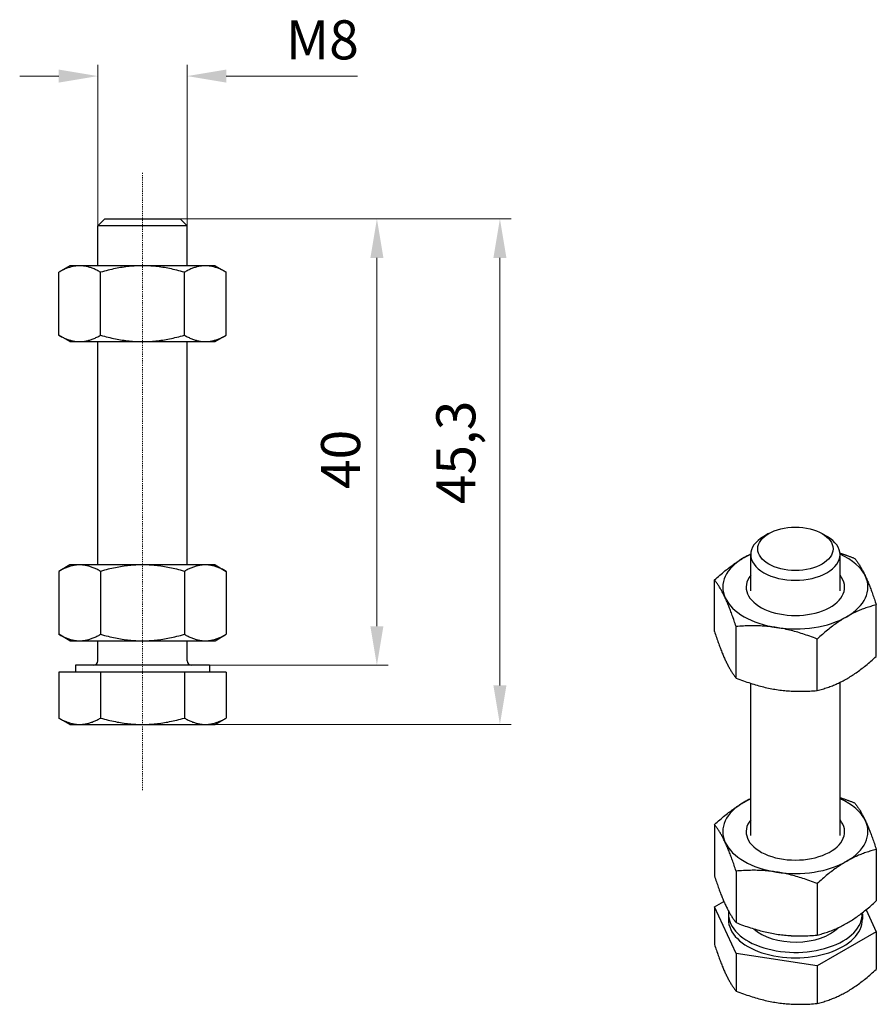
# Model space of a CAD drawing. Extents: x 78.1 to 154.9, y 153.1 to 241.3.
import ezdxf

# ---------------------------------------------------------------- set-up
doc = ezdxf.new("R2010")
doc.units = 0
doc.linetypes.add('CHAIN', pattern=[0.3543, 0.2362, -0.0295, 0.0591, -0.0295])
for name, color, linetype, lineweight in [('Kóty', 179, 'Continuous', 9), ('Osa', 231, 'CHAIN', 18), ('Tangenciální hrany', 179, 'Continuous', 50), ('Viditelné hrany', 7, 'Continuous', 25)]:
    doc.layers.add(name, color=color, linetype=linetype, lineweight=lineweight)
doc.styles.get("Standard").update_dxf_attribs({"font": 'isocp___.ttf'})
doc.styles.add('Text Style57', font='isocpeur.ttf')
doc.dimstyles.new('AM_CSN', dxfattribs={"dimtxt": 3.5, "dimasz": 3.5, "dimexe": 1, "dimexo": 0, "dimgap": 1.5, "dimtad": 1, "dimdec": 1, "dimrnd": 1e-08, "dimtxsty": 'Standard', "dimcen": 0.09, "dimclrd": 1, "dimclre": 1, "dimclrt": 18, "dimadec": 0, "dimazin": 2, "dimtfac": 0.71, "dimtdec": 1, "dimtofl": 0, "dimtmove": 0, "dimatfit": 3, "dimfxl": 1, "dimtolj": 1, "dimtzin": 0, "dimlwd": 0, "dimlwe": 0, "dimarcsym": 0})

# ---------------------------------------------------------------- blocks, each defined once
blk = doc.blocks.new('*D51')
at = {"layer": 'Defpoints', "color": 0, "linetype": 'Continuous'}
for p in [(92.52, 223.486), (95.145, 183.486), (110.145, 183.486)]:
    blk.add_point(p, dxfattribs=at)
at = {"layer": 'Kóty', "color": 1, "linetype": 'Continuous', "lineweight": 0}
for p, q in [((92.52, 223.486), (111.145, 223.486)), ((110.145, 219.986), (110.145, 186.986)), ((95.145, 183.486), (111.145, 183.486))]:
    blk.add_line(p, q, dxfattribs=at)
at = {"layer": 'Kóty', "color": 1, "linetype": 'Continuous'}
for points in [[(109.561, 219.986), (110.728, 219.986), (110.145, 223.486)], [(109.561, 186.986), (110.728, 186.986), (110.145, 183.486)]]:
    blk.add_solid(points, dxfattribs=at)
at = {"layer": 'Kóty', "color": 18, "linetype": 'Continuous', "lineweight": 5, "insert": (105.145, 199.288), "char_height": 3.5, "attachment_point": 1, "rotation": 90, "style": 'Text Style57'}
blk.add_mtext('\\A1;40', dxfattribs=at)
blk = doc.blocks.new('*D52')
at = {"layer": 'Defpoints', "color": 0, "linetype": 'Continuous'}
for p in [(89.145, 223.486), (121.164, 223.486), (91.96, 178.186)]:
    blk.add_point(p, dxfattribs=at)
at = {"layer": 'Kóty', "color": 1, "linetype": 'Continuous', "lineweight": 0}
for p, q in [((89.145, 223.486), (122.164, 223.486)), ((121.164, 181.686), (121.164, 219.986)), ((91.96, 178.186), (122.164, 178.186))]:
    blk.add_line(p, q, dxfattribs=at)
at = {"layer": 'Kóty', "color": 1, "linetype": 'Continuous'}
for points in [[(120.581, 219.986), (121.747, 219.986), (121.164, 223.486)], [(120.581, 181.686), (121.747, 181.686), (121.164, 178.186)]]:
    blk.add_solid(points, dxfattribs=at)
at = {"layer": 'Kóty', "color": 18, "linetype": 'Continuous', "lineweight": 5, "insert": (115.464, 197.922), "char_height": 3.5, "attachment_point": 1, "rotation": 90, "style": 'Text Style57'}
blk.add_mtext('\\A1;45,3', dxfattribs=at)
blk = doc.blocks.new('*D53')
at = {"layer": 'Defpoints', "color": 0, "linetype": 'Continuous'}
for p in [(93.145, 236.279), (85.145, 222.861), (93.145, 222.861)]:
    blk.add_point(p, dxfattribs=at)
at = {"layer": 'Kóty', "color": 1, "linetype": 'Continuous', "lineweight": 0}
for p, q in [((85.145, 222.861), (85.145, 237.279)), ((93.145, 222.861), (93.145, 237.279)), ((81.645, 236.279), (78.145, 236.279)), ((96.645, 236.279), (108.395, 236.279))]:
    blk.add_line(p, q, dxfattribs=at)
at = {"layer": 'Kóty', "color": 1, "linetype": 'Continuous'}
for points in [[(81.645, 236.863), (81.645, 235.696), (85.145, 236.279)], [(96.645, 236.863), (96.645, 235.696), (93.145, 236.279)]]:
    blk.add_solid(points, dxfattribs=at)
at = {"layer": 'Kóty', "color": 18, "linetype": 'Continuous', "lineweight": 5, "insert": (101.995, 241.279), "char_height": 3.5, "attachment_point": 1, "style": 'Text Style57'}
blk.add_mtext('\\A1;M8', dxfattribs=at)

msp = doc.modelspace()

# ---------------------------------------------------------------- linework, layer by layer
at = {"layer": 'Osa', "lineweight": 18}
msp.add_line((89.145, 172.314), (89.145, 227.616), dxfattribs=at).dxf.unprotected_set("ltscale", 0)
at = {"layer": 'Tangenciální hrany', "color": 179, "linetype": 'Continuous', "lineweight": 25}
for centre, major_axis, start_param, end_param in [((147.633, 161.221), (4.4, 0), 3.699269, 5.768684), ((147.633, 161.548), (-4, 0), 1.323064, 1.626904)]:
    msp.add_ellipse(centre, major_axis=major_axis, ratio=0.575862, start_param=start_param, end_param=end_param, dxfattribs=at)
at = {"layer": 'Viditelné hrany', "linetype": 'Continuous', "lineweight": 25}
for p, q in [((85.77, 223.486), (85.145, 222.861)), ((85.77, 223.486), (92.52, 223.486)), ((92.52, 223.486), (93.145, 222.861)), ((93.145, 222.861), (85.145, 222.861)), ((85.145, 219.286), (85.145, 222.861)), ((93.145, 219.286), (93.145, 222.861)), ((82.645, 219.286), (81.639, 218.705)), ((83.516, 219.286), (82.645, 219.286)), ((89.145, 219.286), (83.516, 219.286)), ((94.774, 219.286), (89.145, 219.286)), ((95.645, 219.286), (94.774, 219.286)), ((95.645, 219.286), (96.651, 218.705)), ((81.639, 213.066), (81.639, 218.705)), ((85.392, 213.066), (85.392, 218.705)), ((92.898, 213.066), (92.898, 218.705)), ((96.651, 213.066), (96.651, 218.705)), ((82.645, 212.486), (81.639, 213.066)), ((95.645, 212.486), (96.651, 213.066)), ((82.645, 212.486), (83.516, 212.486)), ((83.516, 212.486), (89.145, 212.486)), ((85.145, 192.486), (85.145, 212.486)), ((89.145, 212.486), (94.774, 212.486)), ((93.145, 192.486), (93.145, 212.486)), ((94.774, 212.486), (95.645, 212.486)), ((145.237, 195.291), (144.793, 195.034)), ((150.028, 195.291), (150.472, 195.034)), ((143.633, 190.152), (143.633, 193.411)), ((151.633, 190.152), (151.633, 193.411)), ((82.645, 192.486), (81.639, 191.905)), ((83.516, 192.486), (82.645, 192.486)), ((89.145, 192.486), (83.516, 192.486)), ((94.774, 192.486), (89.145, 192.486)), ((95.645, 192.486), (94.774, 192.486)), ((95.645, 192.486), (96.651, 191.905)), ((81.639, 191.905), (81.639, 186.266)), ((85.392, 191.905), (85.392, 186.266)), ((92.898, 191.905), (92.898, 186.266)), ((96.651, 191.905), (96.651, 186.266)), ((140.383, 186.523), (140.383, 191.133)), ((154.882, 184.285), (154.882, 188.895)), ((82.645, 185.686), (81.639, 186.266)), ((95.645, 185.686), (96.651, 186.266)), ((142.325, 182.348), (142.325, 186.958)), ((82.645, 185.686), (83.516, 185.686)), ((83.516, 185.686), (89.145, 185.686)), ((85.145, 183.886), (85.145, 185.686)), ((89.145, 185.686), (94.774, 185.686)), ((93.145, 183.886), (93.145, 185.686)), ((94.774, 185.686), (95.645, 185.686)), ((149.575, 181.229), (149.575, 185.839)), ((81.639, 182.886), (81.639, 178.766)), ((85.392, 182.886), (81.639, 182.886)), ((95.145, 183.486), (83.145, 183.486)), ((83.145, 183.486), (83.145, 182.886)), ((85.392, 182.886), (85.392, 178.766)), ((92.898, 182.886), (85.392, 182.886)), ((92.898, 182.886), (92.898, 178.766)), ((96.651, 182.886), (92.898, 182.886)), ((95.145, 183.486), (95.145, 182.886)), ((96.651, 182.886), (96.651, 178.766)), ((143.633, 168.242), (143.633, 181.874)), ((151.633, 168.242), (151.633, 181.965)), ((82.645, 178.186), (81.639, 178.766)), ((95.645, 178.186), (96.651, 178.766)), ((82.645, 178.186), (83.516, 178.186)), ((83.516, 178.186), (89.145, 178.186)), ((89.145, 178.186), (94.774, 178.186)), ((94.774, 178.186), (95.645, 178.186)), ((140.383, 169.222), (140.383, 164.612)), ((154.882, 166.985), (154.882, 162.375)), ((142.325, 165.048), (142.325, 160.438)), ((149.575, 163.929), (149.575, 159.319)), ((140.383, 161.849), (141.226, 162.334)), ((142.325, 157.674), (140.383, 161.849)), ((140.383, 161.849), (140.383, 158.481)), ((153.965, 161.584), (154.882, 159.611)), ((141.633, 161.221), (141.633, 160.73)), ((153.633, 161.221), (153.633, 160.73)), ((154.882, 159.611), (149.575, 156.555)), ((154.882, 159.611), (154.882, 156.244)), ((142.325, 157.674), (142.325, 154.306)), ((149.575, 156.555), (142.325, 157.674)), ((149.575, 156.555), (149.575, 153.187))]:
    msp.add_line(p, q, dxfattribs=at).dxf.unprotected_set("ltscale", 0)
for points in [[(83.516, 219.286), (83.441, 219.285), (83.366, 219.282), (83.291, 219.277), (83.216, 219.27), (83.141, 219.261), (83.066, 219.25), (82.991, 219.237), (82.916, 219.222), (82.84, 219.205), (82.765, 219.187), (82.688, 219.166), (82.612, 219.143), (82.535, 219.118), (82.457, 219.092), (82.379, 219.063), (82.301, 219.032), (82.221, 218.999), (82.141, 218.964), (82.06, 218.926), (81.978, 218.887), (81.895, 218.845), (81.811, 218.801), (81.726, 218.754), (81.639, 218.705)], [(85.392, 218.705), (85.306, 218.754), (85.221, 218.801), (85.137, 218.845), (85.054, 218.887), (84.972, 218.926), (84.891, 218.964), (84.81, 218.999), (84.731, 219.032), (84.652, 219.063), (84.574, 219.092), (84.497, 219.118), (84.42, 219.143), (84.343, 219.166), (84.267, 219.187), (84.191, 219.205), (84.116, 219.222), (84.041, 219.237), (83.966, 219.25), (83.891, 219.261), (83.816, 219.27), (83.741, 219.277), (83.666, 219.282), (83.591, 219.285), (83.516, 219.286)], [(89.145, 219.286), (88.995, 219.285), (88.844, 219.282), (88.695, 219.277), (88.545, 219.27), (88.395, 219.261), (88.245, 219.25), (88.095, 219.237), (87.945, 219.222), (87.794, 219.205), (87.642, 219.187), (87.49, 219.166), (87.337, 219.143), (87.183, 219.118), (87.028, 219.092), (86.872, 219.063), (86.715, 219.032), (86.556, 218.999), (86.395, 218.964), (86.233, 218.926), (86.069, 218.887), (85.903, 218.845), (85.735, 218.801), (85.565, 218.754), (85.392, 218.705)], [(92.898, 218.705), (92.725, 218.754), (92.555, 218.801), (92.387, 218.845), (92.221, 218.887), (92.057, 218.926), (91.895, 218.964), (91.734, 218.999), (91.575, 219.032), (91.418, 219.063), (91.262, 219.092), (91.107, 219.118), (90.953, 219.143), (90.8, 219.166), (90.648, 219.187), (90.496, 219.205), (90.345, 219.222), (90.195, 219.237), (90.045, 219.25), (89.895, 219.261), (89.745, 219.27), (89.595, 219.277), (89.445, 219.282), (89.295, 219.285), (89.145, 219.286)], [(94.774, 219.286), (94.699, 219.285), (94.624, 219.282), (94.549, 219.277), (94.474, 219.27), (94.399, 219.261), (94.324, 219.25), (94.249, 219.237), (94.174, 219.222), (94.099, 219.205), (94.023, 219.187), (93.947, 219.166), (93.87, 219.143), (93.793, 219.118), (93.716, 219.092), (93.638, 219.063), (93.559, 219.032), (93.48, 218.999), (93.399, 218.964), (93.318, 218.926), (93.236, 218.887), (93.153, 218.845), (93.069, 218.801), (92.984, 218.754), (92.898, 218.705)], [(96.651, 218.705), (96.564, 218.754), (96.479, 218.801), (96.395, 218.845), (96.312, 218.887), (96.23, 218.926), (96.149, 218.964), (96.069, 218.999), (95.989, 219.032), (95.911, 219.063), (95.833, 219.092), (95.755, 219.118), (95.678, 219.143), (95.602, 219.166), (95.525, 219.187), (95.45, 219.205), (95.374, 219.222), (95.299, 219.237), (95.224, 219.25), (95.149, 219.261), (95.074, 219.27), (94.999, 219.277), (94.924, 219.282), (94.849, 219.285), (94.774, 219.286)], [(81.639, 213.066), (81.726, 213.017), (81.811, 212.971), (81.895, 212.926), (81.978, 212.885), (82.06, 212.845), (82.141, 212.808), (82.221, 212.772), (82.301, 212.739), (82.379, 212.708), (82.457, 212.68), (82.535, 212.653), (82.612, 212.628), (82.688, 212.605), (82.765, 212.585), (82.84, 212.566), (82.916, 212.549), (82.991, 212.534), (83.066, 212.521), (83.141, 212.51), (83.216, 212.502), (83.291, 212.495), (83.366, 212.49), (83.441, 212.487), (83.516, 212.486)], [(83.516, 212.486), (83.591, 212.487), (83.666, 212.49), (83.741, 212.495), (83.816, 212.502), (83.891, 212.51), (83.966, 212.521), (84.041, 212.534), (84.116, 212.549), (84.191, 212.566), (84.267, 212.585), (84.343, 212.605), (84.42, 212.628), (84.497, 212.653), (84.574, 212.68), (84.652, 212.708), (84.731, 212.739), (84.81, 212.772), (84.891, 212.808), (84.972, 212.845), (85.054, 212.885), (85.137, 212.926), (85.221, 212.971), (85.306, 213.017), (85.392, 213.066)], [(85.392, 213.066), (85.565, 213.017), (85.735, 212.971), (85.903, 212.926), (86.069, 212.885), (86.233, 212.845), (86.395, 212.808), (86.556, 212.772), (86.715, 212.739), (86.872, 212.708), (87.028, 212.68), (87.183, 212.653), (87.337, 212.628), (87.49, 212.605), (87.642, 212.585), (87.794, 212.566), (87.945, 212.549), (88.095, 212.534), (88.245, 212.521), (88.395, 212.51), (88.545, 212.502), (88.695, 212.495), (88.844, 212.49), (88.995, 212.487), (89.145, 212.486)], [(89.145, 212.486), (89.295, 212.487), (89.445, 212.49), (89.595, 212.495), (89.745, 212.502), (89.895, 212.51), (90.045, 212.521), (90.195, 212.534), (90.345, 212.549), (90.496, 212.566), (90.648, 212.585), (90.8, 212.605), (90.953, 212.628), (91.107, 212.653), (91.262, 212.68), (91.418, 212.708), (91.575, 212.739), (91.734, 212.772), (91.895, 212.808), (92.057, 212.845), (92.221, 212.885), (92.387, 212.926), (92.555, 212.971), (92.725, 213.017), (92.898, 213.066)], [(92.898, 213.066), (92.984, 213.017), (93.069, 212.971), (93.153, 212.926), (93.236, 212.885), (93.318, 212.845), (93.399, 212.808), (93.48, 212.772), (93.559, 212.739), (93.638, 212.708), (93.716, 212.68), (93.793, 212.653), (93.87, 212.628), (93.947, 212.605), (94.023, 212.585), (94.099, 212.566), (94.174, 212.549), (94.249, 212.534), (94.324, 212.521), (94.399, 212.51), (94.474, 212.502), (94.549, 212.495), (94.624, 212.49), (94.699, 212.487), (94.774, 212.486)], [(94.774, 212.486), (94.849, 212.487), (94.924, 212.49), (94.999, 212.495), (95.074, 212.502), (95.149, 212.51), (95.224, 212.521), (95.299, 212.534), (95.374, 212.549), (95.45, 212.566), (95.525, 212.585), (95.602, 212.605), (95.678, 212.628), (95.755, 212.653), (95.833, 212.68), (95.911, 212.708), (95.989, 212.739), (96.069, 212.772), (96.149, 212.808), (96.23, 212.845), (96.312, 212.885), (96.395, 212.926), (96.479, 212.971), (96.564, 213.017), (96.651, 213.066)], [(143.036, 193.136), (143.061, 193.15), (143.086, 193.164), (143.111, 193.178), (143.136, 193.192), (143.161, 193.206), (143.186, 193.22), (143.211, 193.234), (143.236, 193.247), (143.261, 193.261), (143.285, 193.274), (143.31, 193.288), (143.335, 193.301), (143.36, 193.314), (143.385, 193.327), (143.41, 193.34), (143.434, 193.353), (143.459, 193.366), (143.484, 193.379), (143.509, 193.392), (143.534, 193.404), (143.559, 193.417), (143.583, 193.429), (143.608, 193.441), (143.633, 193.453)], [(151.626, 193.547), (151.678, 193.53), (151.731, 193.512), (151.783, 193.495), (151.836, 193.477), (151.889, 193.459), (151.943, 193.441), (151.996, 193.422), (152.05, 193.404), (152.104, 193.385), (152.158, 193.366), (152.212, 193.346), (152.267, 193.327), (152.321, 193.307), (152.376, 193.287), (152.432, 193.266), (152.487, 193.245), (152.543, 193.225), (152.599, 193.203), (152.655, 193.182), (152.711, 193.16), (152.768, 193.138), (152.825, 193.116), (152.882, 193.093), (152.94, 193.07)], [(83.516, 192.486), (83.441, 192.485), (83.366, 192.482), (83.291, 192.477), (83.216, 192.47), (83.141, 192.461), (83.066, 192.45), (82.991, 192.437), (82.916, 192.422), (82.84, 192.405), (82.765, 192.387), (82.688, 192.366), (82.612, 192.343), (82.535, 192.318), (82.457, 192.292), (82.379, 192.263), (82.301, 192.232), (82.221, 192.199), (82.141, 192.164), (82.06, 192.126), (81.978, 192.087), (81.895, 192.045), (81.811, 192.001), (81.726, 191.954), (81.639, 191.905)], [(85.392, 191.905), (85.306, 191.954), (85.221, 192.001), (85.137, 192.045), (85.054, 192.087), (84.972, 192.126), (84.891, 192.164), (84.81, 192.199), (84.731, 192.232), (84.652, 192.263), (84.574, 192.292), (84.497, 192.318), (84.42, 192.343), (84.343, 192.366), (84.267, 192.387), (84.191, 192.405), (84.116, 192.422), (84.041, 192.437), (83.966, 192.45), (83.891, 192.461), (83.816, 192.47), (83.741, 192.477), (83.666, 192.482), (83.591, 192.485), (83.516, 192.486)], [(89.145, 192.486), (88.995, 192.485), (88.844, 192.482), (88.695, 192.477), (88.545, 192.47), (88.395, 192.461), (88.245, 192.45), (88.095, 192.437), (87.945, 192.422), (87.794, 192.405), (87.642, 192.387), (87.49, 192.366), (87.337, 192.343), (87.183, 192.318), (87.028, 192.292), (86.872, 192.263), (86.715, 192.232), (86.556, 192.199), (86.395, 192.164), (86.233, 192.126), (86.069, 192.087), (85.903, 192.045), (85.735, 192.001), (85.565, 191.954), (85.392, 191.905)], [(92.898, 191.905), (92.725, 191.954), (92.555, 192.001), (92.387, 192.045), (92.221, 192.087), (92.057, 192.126), (91.895, 192.164), (91.734, 192.199), (91.575, 192.232), (91.418, 192.263), (91.262, 192.292), (91.107, 192.318), (90.953, 192.343), (90.8, 192.366), (90.648, 192.387), (90.496, 192.405), (90.345, 192.422), (90.195, 192.437), (90.045, 192.45), (89.895, 192.461), (89.745, 192.47), (89.595, 192.477), (89.445, 192.482), (89.295, 192.485), (89.145, 192.486)], [(94.774, 192.486), (94.699, 192.485), (94.624, 192.482), (94.549, 192.477), (94.474, 192.47), (94.399, 192.461), (94.324, 192.45), (94.249, 192.437), (94.174, 192.422), (94.099, 192.405), (94.023, 192.387), (93.947, 192.366), (93.87, 192.343), (93.793, 192.318), (93.716, 192.292), (93.638, 192.263), (93.559, 192.232), (93.48, 192.199), (93.399, 192.164), (93.318, 192.126), (93.236, 192.087), (93.153, 192.045), (93.069, 192.001), (92.984, 191.954), (92.898, 191.905)], [(96.651, 191.905), (96.564, 191.954), (96.479, 192.001), (96.395, 192.045), (96.312, 192.087), (96.23, 192.126), (96.149, 192.164), (96.069, 192.199), (95.989, 192.232), (95.911, 192.263), (95.833, 192.292), (95.755, 192.318), (95.678, 192.343), (95.602, 192.366), (95.525, 192.387), (95.45, 192.405), (95.374, 192.422), (95.299, 192.437), (95.224, 192.45), (95.149, 192.461), (95.074, 192.47), (94.999, 192.477), (94.924, 192.482), (94.849, 192.485), (94.774, 192.486)], [(140.383, 191.133), (140.505, 191.243), (140.625, 191.351), (140.744, 191.455), (140.861, 191.557), (140.977, 191.656), (141.092, 191.753), (141.205, 191.847), (141.318, 191.938), (141.429, 192.028), (141.54, 192.115), (141.649, 192.2), (141.758, 192.283), (141.866, 192.364), (141.974, 192.443), (142.081, 192.52), (142.188, 192.595), (142.294, 192.668), (142.4, 192.74), (142.506, 192.81), (142.612, 192.878), (142.718, 192.945), (142.824, 193.01), (142.93, 193.073), (143.036, 193.136)], [(152.94, 193.07), (152.984, 193.014), (153.029, 192.958), (153.072, 192.9), (153.115, 192.842), (153.157, 192.783), (153.199, 192.724), (153.241, 192.663), (153.282, 192.602), (153.323, 192.54), (153.363, 192.476), (153.403, 192.412), (153.443, 192.347), (153.483, 192.28), (153.522, 192.212), (153.561, 192.143), (153.6, 192.073), (153.639, 192.002), (153.678, 191.929), (153.717, 191.854), (153.756, 191.778), (153.794, 191.701), (153.833, 191.621), (153.872, 191.54), (153.911, 191.458)], [(153.911, 191.458), (153.95, 191.373), (153.989, 191.287), (154.028, 191.2), (154.066, 191.111), (154.105, 191.02), (154.144, 190.928), (154.183, 190.834), (154.222, 190.738), (154.261, 190.64), (154.3, 190.541), (154.339, 190.439), (154.379, 190.336), (154.419, 190.23), (154.459, 190.122), (154.499, 190.011), (154.54, 189.898), (154.581, 189.783), (154.623, 189.665), (154.665, 189.544), (154.707, 189.42), (154.75, 189.294), (154.794, 189.164), (154.838, 189.032), (154.882, 188.895)], [(141.354, 189.52), (141.315, 189.603), (141.276, 189.684), (141.237, 189.763), (141.199, 189.841), (141.16, 189.917), (141.121, 189.991), (141.082, 190.064), (141.043, 190.136), (141.004, 190.206), (140.965, 190.275), (140.926, 190.343), (140.886, 190.409), (140.846, 190.474), (140.806, 190.539), (140.766, 190.602), (140.725, 190.664), (140.684, 190.726), (140.642, 190.786), (140.6, 190.846), (140.558, 190.905), (140.515, 190.963), (140.471, 191.02), (140.427, 191.077), (140.383, 191.133)], [(142.325, 186.958), (142.281, 187.094), (142.237, 187.227), (142.193, 187.356), (142.15, 187.483), (142.108, 187.606), (142.066, 187.727), (142.024, 187.845), (141.983, 187.961), (141.942, 188.074), (141.902, 188.184), (141.862, 188.292), (141.822, 188.398), (141.782, 188.502), (141.743, 188.603), (141.704, 188.703), (141.665, 188.8), (141.626, 188.896), (141.587, 188.99), (141.548, 189.083), (141.509, 189.173), (141.471, 189.262), (141.432, 189.35), (141.393, 189.435), (141.354, 189.52)], [(154.882, 188.895), (154.76, 188.865), (154.64, 188.834), (154.521, 188.802), (154.404, 188.768), (154.288, 188.734), (154.173, 188.698), (154.06, 188.662), (153.947, 188.624), (153.836, 188.585), (153.725, 188.545), (153.616, 188.504), (153.507, 188.462), (153.399, 188.418), (153.291, 188.373), (153.184, 188.327), (153.077, 188.279), (152.971, 188.23), (152.865, 188.179), (152.759, 188.127), (152.653, 188.073), (152.547, 188.018), (152.441, 187.961), (152.335, 187.902), (152.229, 187.842)], [(145.95, 186.873), (145.805, 186.895), (145.66, 186.915), (145.515, 186.933), (145.371, 186.95), (145.226, 186.965), (145.081, 186.978), (144.936, 186.99), (144.791, 187), (144.645, 187.009), (144.499, 187.016), (144.352, 187.022), (144.204, 187.026), (144.055, 187.029), (143.906, 187.03), (143.755, 187.03), (143.603, 187.028), (143.449, 187.025), (143.294, 187.02), (143.138, 187.013), (142.979, 187.005), (142.819, 186.996), (142.657, 186.985), (142.492, 186.972), (142.325, 186.958)], [(152.229, 187.842), (152.122, 187.78), (152.016, 187.716), (151.91, 187.651), (151.804, 187.585), (151.699, 187.516), (151.593, 187.446), (151.486, 187.375), (151.38, 187.301), (151.273, 187.226), (151.166, 187.149), (151.059, 187.07), (150.95, 186.989), (150.842, 186.906), (150.732, 186.821), (150.622, 186.734), (150.51, 186.645), (150.398, 186.553), (150.284, 186.459), (150.17, 186.362), (150.054, 186.263), (149.936, 186.162), (149.818, 186.057), (149.697, 185.95), (149.575, 185.839)], [(81.639, 186.266), (81.726, 186.217), (81.811, 186.171), (81.895, 186.126), (81.978, 186.085), (82.06, 186.045), (82.141, 186.008), (82.221, 185.972), (82.301, 185.939), (82.379, 185.908), (82.457, 185.88), (82.535, 185.853), (82.612, 185.828), (82.688, 185.805), (82.765, 185.785), (82.84, 185.766), (82.916, 185.749), (82.991, 185.734), (83.066, 185.721), (83.141, 185.71), (83.216, 185.702), (83.291, 185.695), (83.366, 185.69), (83.441, 185.687), (83.516, 185.686)], [(83.516, 185.686), (83.591, 185.687), (83.666, 185.69), (83.741, 185.695), (83.816, 185.702), (83.891, 185.71), (83.966, 185.721), (84.041, 185.734), (84.116, 185.749), (84.191, 185.766), (84.267, 185.785), (84.343, 185.805), (84.42, 185.828), (84.497, 185.853), (84.574, 185.88), (84.652, 185.908), (84.731, 185.939), (84.81, 185.972), (84.891, 186.008), (84.972, 186.045), (85.054, 186.085), (85.137, 186.126), (85.221, 186.171), (85.306, 186.217), (85.392, 186.266)], [(85.392, 186.266), (85.565, 186.217), (85.735, 186.171), (85.903, 186.126), (86.069, 186.085), (86.233, 186.045), (86.395, 186.008), (86.556, 185.972), (86.715, 185.939), (86.872, 185.908), (87.028, 185.88), (87.183, 185.853), (87.337, 185.828), (87.49, 185.805), (87.642, 185.785), (87.794, 185.766), (87.945, 185.749), (88.095, 185.734), (88.245, 185.721), (88.395, 185.71), (88.545, 185.702), (88.695, 185.695), (88.844, 185.69), (88.995, 185.687), (89.145, 185.686)], [(89.145, 185.686), (89.295, 185.687), (89.445, 185.69), (89.595, 185.695), (89.745, 185.702), (89.895, 185.71), (90.045, 185.721), (90.195, 185.734), (90.345, 185.749), (90.496, 185.766), (90.648, 185.785), (90.8, 185.805), (90.953, 185.828), (91.107, 185.853), (91.262, 185.88), (91.418, 185.908), (91.575, 185.939), (91.734, 185.972), (91.895, 186.008), (92.057, 186.045), (92.221, 186.085), (92.387, 186.126), (92.555, 186.171), (92.725, 186.217), (92.898, 186.266)], [(92.898, 186.266), (92.984, 186.217), (93.069, 186.171), (93.153, 186.126), (93.236, 186.085), (93.318, 186.045), (93.399, 186.008), (93.48, 185.972), (93.559, 185.939), (93.638, 185.908), (93.716, 185.88), (93.793, 185.853), (93.87, 185.828), (93.947, 185.805), (94.023, 185.785), (94.099, 185.766), (94.174, 185.749), (94.249, 185.734), (94.324, 185.721), (94.399, 185.71), (94.474, 185.702), (94.549, 185.695), (94.624, 185.69), (94.699, 185.687), (94.774, 185.686)], [(94.774, 185.686), (94.849, 185.687), (94.924, 185.69), (94.999, 185.695), (95.074, 185.702), (95.149, 185.71), (95.224, 185.721), (95.299, 185.734), (95.374, 185.749), (95.45, 185.766), (95.525, 185.785), (95.602, 185.805), (95.678, 185.828), (95.755, 185.853), (95.833, 185.88), (95.911, 185.908), (95.989, 185.939), (96.069, 185.972), (96.149, 186.008), (96.23, 186.045), (96.312, 186.085), (96.395, 186.126), (96.479, 186.171), (96.564, 186.217), (96.651, 186.266)], [(140.383, 186.523), (140.427, 186.387), (140.471, 186.254), (140.515, 186.124), (140.558, 185.998), (140.6, 185.874), (140.642, 185.753), (140.684, 185.635), (140.725, 185.52), (140.766, 185.407), (140.806, 185.297), (140.846, 185.188), (140.886, 185.083), (140.926, 184.979), (140.965, 184.877), (141.004, 184.778), (141.043, 184.68), (141.082, 184.584), (141.121, 184.49), (141.16, 184.398), (141.199, 184.307), (141.237, 184.218), (141.276, 184.131), (141.315, 184.045), (141.354, 183.961)], [(149.575, 185.839), (149.408, 185.905), (149.244, 185.968), (149.081, 186.03), (148.921, 186.089), (148.763, 186.145), (148.606, 186.2), (148.451, 186.253), (148.298, 186.303), (148.146, 186.352), (147.995, 186.399), (147.845, 186.444), (147.696, 186.487), (147.549, 186.529), (147.402, 186.568), (147.255, 186.606), (147.109, 186.642), (146.964, 186.677), (146.819, 186.71), (146.674, 186.741), (146.53, 186.771), (146.385, 186.799), (146.24, 186.825), (146.095, 186.85), (145.95, 186.873)], [(141.354, 183.961), (141.393, 183.878), (141.432, 183.797), (141.471, 183.717), (141.509, 183.64), (141.548, 183.564), (141.587, 183.489), (141.626, 183.416), (141.665, 183.345), (141.704, 183.275), (141.743, 183.206), (141.782, 183.138), (141.822, 183.072), (141.862, 183.006), (141.902, 182.942), (141.942, 182.879), (141.983, 182.816), (142.024, 182.755), (142.066, 182.694), (142.108, 182.635), (142.15, 182.576), (142.193, 182.518), (142.237, 182.46), (142.281, 182.404), (142.325, 182.348)], [(152.229, 182.283), (152.335, 182.345), (152.441, 182.408), (152.547, 182.473), (152.653, 182.54), (152.759, 182.608), (152.865, 182.678), (152.971, 182.75), (153.077, 182.823), (153.184, 182.898), (153.291, 182.975), (153.399, 183.054), (153.507, 183.135), (153.616, 183.218), (153.725, 183.303), (153.836, 183.39), (153.947, 183.48), (154.06, 183.571), (154.173, 183.666), (154.288, 183.762), (154.404, 183.861), (154.521, 183.963), (154.64, 184.068), (154.76, 184.175), (154.882, 184.285)], [(142.325, 182.348), (142.492, 182.282), (142.657, 182.219), (142.819, 182.157), (142.979, 182.098), (143.138, 182.042), (143.294, 181.987), (143.449, 181.934), (143.603, 181.884), (143.755, 181.835), (143.906, 181.788), (144.055, 181.743), (144.204, 181.7), (144.352, 181.658), (144.499, 181.619), (144.645, 181.581), (144.791, 181.545), (144.936, 181.51), (145.081, 181.477), (145.226, 181.446), (145.371, 181.416), (145.515, 181.388), (145.66, 181.362), (145.805, 181.337), (145.95, 181.314)], [(149.575, 181.229), (149.697, 181.259), (149.818, 181.291), (149.936, 181.323), (150.054, 181.356), (150.17, 181.391), (150.284, 181.426), (150.398, 181.463), (150.51, 181.5), (150.622, 181.539), (150.732, 181.579), (150.842, 181.621), (150.95, 181.663), (151.059, 181.707), (151.166, 181.752), (151.273, 181.798), (151.38, 181.846), (151.486, 181.895), (151.593, 181.946), (151.699, 181.998), (151.804, 182.051), (151.91, 182.107), (152.016, 182.164), (152.122, 182.222), (152.229, 182.283)], [(145.95, 181.314), (146.095, 181.292), (146.24, 181.272), (146.385, 181.254), (146.53, 181.237), (146.674, 181.222), (146.819, 181.209), (146.964, 181.197), (147.109, 181.187), (147.255, 181.178), (147.402, 181.171), (147.549, 181.165), (147.696, 181.161), (147.845, 181.158), (147.995, 181.157), (148.146, 181.157), (148.298, 181.159), (148.451, 181.162), (148.606, 181.167), (148.763, 181.174), (148.921, 181.182), (149.081, 181.191), (149.244, 181.202), (149.408, 181.215), (149.575, 181.229)], [(81.639, 178.766), (81.726, 178.717), (81.811, 178.671), (81.895, 178.626), (81.978, 178.585), (82.06, 178.545), (82.141, 178.508), (82.221, 178.472), (82.301, 178.439), (82.379, 178.408), (82.457, 178.38), (82.535, 178.353), (82.612, 178.328), (82.688, 178.305), (82.765, 178.285), (82.84, 178.266), (82.916, 178.249), (82.991, 178.234), (83.066, 178.221), (83.141, 178.21), (83.216, 178.202), (83.291, 178.195), (83.366, 178.19), (83.441, 178.187), (83.516, 178.186)], [(83.516, 178.186), (83.591, 178.187), (83.666, 178.19), (83.741, 178.195), (83.816, 178.202), (83.891, 178.21), (83.966, 178.221), (84.041, 178.234), (84.116, 178.249), (84.191, 178.266), (84.267, 178.285), (84.343, 178.305), (84.42, 178.328), (84.497, 178.353), (84.574, 178.38), (84.652, 178.408), (84.731, 178.439), (84.81, 178.472), (84.891, 178.508), (84.972, 178.545), (85.054, 178.585), (85.137, 178.626), (85.221, 178.671), (85.306, 178.717), (85.392, 178.766)], [(85.392, 178.766), (85.565, 178.717), (85.735, 178.671), (85.903, 178.626), (86.069, 178.585), (86.233, 178.545), (86.395, 178.508), (86.556, 178.472), (86.715, 178.439), (86.872, 178.408), (87.028, 178.38), (87.183, 178.353), (87.337, 178.328), (87.49, 178.305), (87.642, 178.285), (87.794, 178.266), (87.945, 178.249), (88.095, 178.234), (88.245, 178.221), (88.395, 178.21), (88.545, 178.202), (88.695, 178.195), (88.844, 178.19), (88.995, 178.187), (89.145, 178.186)], [(89.145, 178.186), (89.295, 178.187), (89.445, 178.19), (89.595, 178.195), (89.745, 178.202), (89.895, 178.21), (90.045, 178.221), (90.195, 178.234), (90.345, 178.249), (90.496, 178.266), (90.648, 178.285), (90.8, 178.305), (90.953, 178.328), (91.107, 178.353), (91.262, 178.38), (91.418, 178.408), (91.575, 178.439), (91.734, 178.472), (91.895, 178.508), (92.057, 178.545), (92.221, 178.585), (92.387, 178.626), (92.555, 178.671), (92.725, 178.717), (92.898, 178.766)], [(92.898, 178.766), (92.984, 178.717), (93.069, 178.671), (93.153, 178.626), (93.236, 178.585), (93.318, 178.545), (93.399, 178.508), (93.48, 178.472), (93.559, 178.439), (93.638, 178.408), (93.716, 178.38), (93.793, 178.353), (93.87, 178.328), (93.947, 178.305), (94.023, 178.285), (94.099, 178.266), (94.174, 178.249), (94.249, 178.234), (94.324, 178.221), (94.399, 178.21), (94.474, 178.202), (94.549, 178.195), (94.624, 178.19), (94.699, 178.187), (94.774, 178.186)], [(94.774, 178.186), (94.849, 178.187), (94.924, 178.19), (94.999, 178.195), (95.074, 178.202), (95.149, 178.21), (95.224, 178.221), (95.299, 178.234), (95.374, 178.249), (95.45, 178.266), (95.525, 178.285), (95.602, 178.305), (95.678, 178.328), (95.755, 178.353), (95.833, 178.38), (95.911, 178.408), (95.989, 178.439), (96.069, 178.472), (96.149, 178.508), (96.23, 178.545), (96.312, 178.585), (96.395, 178.626), (96.479, 178.671), (96.564, 178.717), (96.651, 178.766)], [(140.383, 169.222), (140.505, 169.333), (140.625, 169.44), (140.744, 169.545), (140.861, 169.647), (140.977, 169.746), (141.092, 169.842), (141.205, 169.936), (141.318, 170.028), (141.429, 170.118), (141.54, 170.205), (141.649, 170.29), (141.758, 170.373), (141.866, 170.454), (141.974, 170.532), (142.081, 170.61), (142.188, 170.685), (142.294, 170.758), (142.4, 170.83), (142.506, 170.9), (142.612, 170.968), (142.718, 171.035), (142.824, 171.1), (142.93, 171.163), (143.036, 171.225)], [(143.036, 171.225), (143.061, 171.24), (143.086, 171.254), (143.111, 171.268), (143.136, 171.282), (143.161, 171.296), (143.186, 171.31), (143.211, 171.323), (143.235, 171.337), (143.26, 171.351), (143.285, 171.364), (143.31, 171.377), (143.335, 171.391), (143.36, 171.404), (143.384, 171.417), (143.409, 171.43), (143.434, 171.443), (143.459, 171.456), (143.484, 171.468), (143.508, 171.481), (143.533, 171.494), (143.558, 171.506), (143.583, 171.518), (143.608, 171.531), (143.633, 171.543)], [(151.633, 171.634), (151.685, 171.617), (151.737, 171.6), (151.789, 171.582), (151.842, 171.565), (151.895, 171.547), (151.948, 171.529), (152.001, 171.51), (152.055, 171.492), (152.108, 171.473), (152.162, 171.454), (152.216, 171.435), (152.27, 171.415), (152.325, 171.395), (152.379, 171.375), (152.434, 171.355), (152.489, 171.334), (152.545, 171.313), (152.6, 171.292), (152.656, 171.271), (152.712, 171.249), (152.769, 171.227), (152.826, 171.205), (152.882, 171.183), (152.94, 171.16)], [(152.94, 171.16), (152.984, 171.104), (153.029, 171.047), (153.072, 170.99), (153.115, 170.932), (153.157, 170.873), (153.199, 170.814), (153.241, 170.753), (153.282, 170.692), (153.323, 170.629), (153.363, 170.566), (153.403, 170.502), (153.443, 170.436), (153.483, 170.37), (153.522, 170.302), (153.561, 170.233), (153.6, 170.163), (153.639, 170.091), (153.678, 170.018), (153.717, 169.944), (153.756, 169.868), (153.794, 169.79), (153.833, 169.711), (153.872, 169.63), (153.911, 169.547)], [(153.911, 169.547), (153.95, 169.463), (153.989, 169.377), (154.028, 169.289), (154.066, 169.2), (154.105, 169.11), (154.144, 169.018), (154.183, 168.924), (154.222, 168.828), (154.261, 168.73), (154.3, 168.631), (154.339, 168.529), (154.379, 168.425), (154.419, 168.319), (154.459, 168.211), (154.499, 168.101), (154.54, 167.988), (154.581, 167.873), (154.623, 167.755), (154.665, 167.634), (154.707, 167.51), (154.75, 167.384), (154.794, 167.254), (154.838, 167.121), (154.882, 166.985)], [(141.354, 167.61), (141.315, 167.693), (141.276, 167.774), (141.237, 167.853), (141.199, 167.93), (141.16, 168.006), (141.121, 168.081), (141.082, 168.154), (141.043, 168.225), (141.004, 168.296), (140.965, 168.365), (140.926, 168.432), (140.886, 168.499), (140.846, 168.564), (140.806, 168.628), (140.766, 168.692), (140.725, 168.754), (140.684, 168.815), (140.642, 168.876), (140.6, 168.936), (140.558, 168.994), (140.515, 169.052), (140.471, 169.11), (140.427, 169.166), (140.383, 169.222)], [(142.325, 165.048), (142.281, 165.184), (142.237, 165.316), (142.193, 165.446), (142.15, 165.573), (142.108, 165.696), (142.066, 165.817), (142.024, 165.935), (141.983, 166.05), (141.942, 166.163), (141.902, 166.274), (141.862, 166.382), (141.822, 166.488), (141.782, 166.591), (141.743, 166.693), (141.704, 166.793), (141.665, 166.89), (141.626, 166.986), (141.587, 167.08), (141.548, 167.172), (141.509, 167.263), (141.471, 167.352), (141.432, 167.439), (141.393, 167.525), (141.354, 167.61)], [(154.882, 166.985), (154.76, 166.955), (154.64, 166.924), (154.521, 166.891), (154.404, 166.858), (154.288, 166.824), (154.173, 166.788), (154.06, 166.752), (153.947, 166.714), (153.836, 166.675), (153.725, 166.635), (153.616, 166.594), (153.507, 166.551), (153.399, 166.508), (153.291, 166.463), (153.184, 166.416), (153.077, 166.369), (152.971, 166.319), (152.865, 166.269), (152.759, 166.217), (152.653, 166.163), (152.547, 166.108), (152.441, 166.051), (152.335, 165.992), (152.229, 165.932)], [(152.229, 165.932), (152.122, 165.87), (152.016, 165.806), (151.91, 165.741), (151.804, 165.674), (151.699, 165.606), (151.593, 165.536), (151.486, 165.464), (151.38, 165.391), (151.273, 165.316), (151.166, 165.239), (151.059, 165.16), (150.95, 165.079), (150.842, 164.996), (150.732, 164.911), (150.622, 164.824), (150.51, 164.735), (150.398, 164.643), (150.284, 164.549), (150.17, 164.452), (150.054, 164.353), (149.936, 164.251), (149.818, 164.147), (149.697, 164.039), (149.575, 163.929)], [(145.95, 164.963), (145.805, 164.985), (145.66, 165.004), (145.515, 165.023), (145.371, 165.039), (145.226, 165.054), (145.081, 165.068), (144.936, 165.08), (144.791, 165.09), (144.645, 165.099), (144.499, 165.106), (144.352, 165.112), (144.204, 165.116), (144.055, 165.119), (143.906, 165.12), (143.755, 165.12), (143.603, 165.118), (143.449, 165.114), (143.294, 165.11), (143.138, 165.103), (142.979, 165.095), (142.819, 165.086), (142.657, 165.075), (142.492, 165.062), (142.325, 165.048)], [(140.383, 164.612), (140.427, 164.476), (140.471, 164.344), (140.515, 164.214), (140.558, 164.087), (140.6, 163.964), (140.642, 163.843), (140.684, 163.725), (140.725, 163.61), (140.766, 163.497), (140.806, 163.386), (140.846, 163.278), (140.886, 163.172), (140.926, 163.069), (140.965, 162.967), (141.004, 162.867), (141.043, 162.77), (141.082, 162.674), (141.121, 162.58), (141.16, 162.488), (141.199, 162.397), (141.237, 162.308), (141.276, 162.221), (141.315, 162.135), (141.354, 162.05)], [(149.575, 163.929), (149.408, 163.995), (149.244, 164.058), (149.081, 164.119), (148.921, 164.178), (148.763, 164.235), (148.606, 164.29), (148.451, 164.343), (148.298, 164.393), (148.146, 164.442), (147.995, 164.489), (147.845, 164.534), (147.696, 164.577), (147.549, 164.618), (147.402, 164.658), (147.255, 164.696), (147.109, 164.732), (146.964, 164.767), (146.819, 164.8), (146.674, 164.831), (146.53, 164.86), (146.385, 164.888), (146.24, 164.915), (146.095, 164.94), (145.95, 164.963)], [(152.229, 160.372), (152.335, 160.434), (152.441, 160.498), (152.547, 160.563), (152.653, 160.63), (152.759, 160.698), (152.865, 160.768), (152.971, 160.84), (153.077, 160.913), (153.184, 160.988), (153.291, 161.065), (153.399, 161.144), (153.507, 161.225), (153.616, 161.308), (153.725, 161.393), (153.836, 161.48), (153.947, 161.569), (154.06, 161.661), (154.173, 161.755), (154.288, 161.852), (154.404, 161.951), (154.521, 162.053), (154.64, 162.157), (154.76, 162.265), (154.882, 162.375)], [(141.354, 162.05), (141.393, 161.968), (141.432, 161.886), (141.471, 161.807), (141.509, 161.73), (141.548, 161.654), (141.587, 161.579), (141.626, 161.506), (141.665, 161.435), (141.704, 161.364), (141.743, 161.295), (141.782, 161.228), (141.822, 161.161), (141.862, 161.096), (141.902, 161.032), (141.942, 160.968), (141.983, 160.906), (142.024, 160.845), (142.066, 160.784), (142.108, 160.724), (142.15, 160.666), (142.193, 160.608), (142.237, 160.55), (142.281, 160.494), (142.325, 160.438)], [(142.325, 160.438), (142.492, 160.372), (142.657, 160.308), (142.819, 160.247), (142.979, 160.188), (143.138, 160.131), (143.294, 160.077), (143.449, 160.024), (143.603, 159.973), (143.755, 159.925), (143.906, 159.878), (144.055, 159.833), (144.204, 159.789), (144.352, 159.748), (144.499, 159.708), (144.645, 159.671), (144.791, 159.634), (144.936, 159.6), (145.081, 159.567), (145.226, 159.536), (145.371, 159.506), (145.515, 159.478), (145.66, 159.452), (145.805, 159.427), (145.95, 159.404)], [(149.575, 159.319), (149.697, 159.349), (149.818, 159.38), (149.936, 159.413), (150.054, 159.446), (150.17, 159.48), (150.284, 159.516), (150.398, 159.553), (150.51, 159.59), (150.622, 159.629), (150.732, 159.669), (150.842, 159.71), (150.95, 159.753), (151.059, 159.796), (151.166, 159.841), (151.273, 159.888), (151.38, 159.936), (151.486, 159.985), (151.593, 160.035), (151.699, 160.087), (151.804, 160.141), (151.91, 160.196), (152.016, 160.253), (152.122, 160.312), (152.229, 160.372)], [(145.95, 159.404), (146.095, 159.382), (146.24, 159.362), (146.385, 159.344), (146.53, 159.327), (146.674, 159.312), (146.819, 159.299), (146.964, 159.287), (147.109, 159.277), (147.255, 159.268), (147.402, 159.261), (147.549, 159.255), (147.696, 159.251), (147.845, 159.248), (147.995, 159.247), (148.146, 159.247), (148.298, 159.249), (148.451, 159.252), (148.606, 159.257), (148.763, 159.263), (148.921, 159.271), (149.081, 159.281), (149.244, 159.292), (149.408, 159.305), (149.575, 159.319)], [(140.383, 158.481), (140.427, 158.345), (140.471, 158.212), (140.515, 158.082), (140.558, 157.956), (140.6, 157.832), (140.642, 157.711), (140.684, 157.593), (140.725, 157.478), (140.766, 157.365), (140.806, 157.255), (140.846, 157.147), (140.886, 157.041), (140.926, 156.937), (140.965, 156.835), (141.004, 156.736), (141.043, 156.638), (141.082, 156.542), (141.121, 156.448), (141.16, 156.356), (141.199, 156.266), (141.237, 156.177), (141.276, 156.089), (141.315, 156.003), (141.354, 155.919)], [(152.229, 154.241), (152.335, 154.303), (152.441, 154.366), (152.547, 154.432), (152.653, 154.498), (152.759, 154.566), (152.865, 154.636), (152.971, 154.708), (153.077, 154.781), (153.184, 154.857), (153.291, 154.934), (153.399, 155.012), (153.507, 155.093), (153.616, 155.176), (153.725, 155.261), (153.836, 155.348), (153.947, 155.438), (154.06, 155.53), (154.173, 155.624), (154.288, 155.72), (154.404, 155.819), (154.521, 155.921), (154.64, 156.026), (154.76, 156.133), (154.882, 156.244)], [(141.354, 155.919), (141.393, 155.836), (141.432, 155.755), (141.471, 155.676), (141.509, 155.598), (141.548, 155.522), (141.587, 155.448), (141.626, 155.375), (141.665, 155.303), (141.704, 155.233), (141.743, 155.164), (141.782, 155.096), (141.822, 155.03), (141.862, 154.964), (141.902, 154.9), (141.942, 154.837), (141.983, 154.774), (142.024, 154.713), (142.066, 154.652), (142.108, 154.593), (142.15, 154.534), (142.193, 154.476), (142.237, 154.419), (142.281, 154.362), (142.325, 154.306)], [(142.325, 154.306), (142.492, 154.24), (142.657, 154.177), (142.819, 154.116), (142.979, 154.057), (143.138, 154), (143.294, 153.945), (143.449, 153.892), (143.603, 153.842), (143.755, 153.793), (143.906, 153.746), (144.055, 153.701), (144.204, 153.658), (144.352, 153.616), (144.499, 153.577), (144.645, 153.539), (144.791, 153.503), (144.936, 153.468), (145.081, 153.435), (145.226, 153.404), (145.371, 153.374), (145.515, 153.346), (145.66, 153.32), (145.805, 153.295), (145.95, 153.272)], [(149.575, 153.187), (149.697, 153.218), (149.818, 153.249), (149.936, 153.281), (150.054, 153.314), (150.17, 153.349), (150.284, 153.384), (150.398, 153.421), (150.51, 153.459), (150.622, 153.497), (150.732, 153.537), (150.842, 153.579), (150.95, 153.621), (151.059, 153.665), (151.166, 153.71), (151.273, 153.756), (151.38, 153.804), (151.486, 153.853), (151.593, 153.904), (151.699, 153.956), (151.804, 154.009), (151.91, 154.065), (152.016, 154.122), (152.122, 154.18), (152.229, 154.241)], [(145.95, 153.272), (146.095, 153.25), (146.24, 153.23), (146.385, 153.212), (146.53, 153.196), (146.674, 153.181), (146.819, 153.167), (146.964, 153.155), (147.109, 153.145), (147.255, 153.136), (147.402, 153.129), (147.549, 153.123), (147.696, 153.119), (147.845, 153.116), (147.995, 153.115), (148.146, 153.115), (148.298, 153.117), (148.451, 153.121), (148.606, 153.125), (148.763, 153.132), (148.921, 153.14), (149.081, 153.149), (149.244, 153.16), (149.408, 153.173), (149.575, 153.187)]]:
    msp.add_lwpolyline(points, dxfattribs=at).dxf.unprotected_set("ltscale", 0)
for centre, start, end in [((84.745, 183.886), 270, 0), ((93.545, 183.886), 180, 270)]:
    msp.add_arc(centre, 0.4, start, end, dxfattribs=at).dxf.unprotected_set("ltscale", 0)
msp.add_ellipse((147.633, 193.922), major_axis=(-3.375, 0), ratio=0.575862, dxfattribs=at).dxf.unprotected_set("ltscale", 0)
for centre, major_axis, start_param, end_param in [((147.633, 193.411), (-4, 0), 5.50164, 10.206324), ((147.633, 190.489), (-6.5, 0), 5.375206, 5.497787), ((147.633, 190.489), (6.5, 0), 0.261799, 0.907979), ((147.633, 190.489), (-6.5, 0), 5.497787, 6.544985), ((147.633, 190.489), (-4.412, 0), 5.84773, 9.860234), ((147.633, 190.489), (6.5, 0), 5.497787, 6.544985), ((147.633, 190.489), (-6.5, 0), 0.261799, 1.308997), ((147.633, 190.489), (6.5, 0), 4.45059, 5.497787), ((147.633, 168.578), (-6.5, 0), 5.497787, 6.544985), ((147.633, 168.578), (-6.5, 0), 5.375263, 5.497787), ((147.633, 168.578), (6.5, 0), 0.261799, 0.907923), ((147.633, 168.578), (-4.412, 0), 5.84773, 9.860234), ((147.633, 168.578), (6.5, 0), 5.497787, 6.544985), ((147.633, 168.578), (-6.5, 0), 0.261799, 1.308997), ((147.633, 168.578), (6.5, 0), 4.45059, 5.497787), ((147.633, 161.221), (-6, 0), 6.212179, 9.453224), ((147.633, 160.73), (-6, 0), 0, 3.141593)]:
    msp.add_ellipse(centre, major_axis=major_axis, ratio=0.575862, start_param=start_param, end_param=end_param, dxfattribs=at).dxf.unprotected_set("ltscale", 0)

# ---------------------------------------------------------------- dimensions: what is measured, and where the dimension line sits
at = {"layer": 'Kóty', "color": 11, "linetype": 'Continuous', "lineweight": 5}
dim = msp.add_linear_dim(base=(93.145, 236.279), p1=(85.145, 222.861), p2=(93.145, 222.861), text='M<>', dimstyle='AM_CSN', override={"dimdec": 1, "dimtxsty": 'Text Style57', "dimtp": 0, "dimtm": 0, "dimtdec": 1}, dxfattribs=at)
dim.commit()
dim.dimension.update_dxf_attribs({"geometry": '*D53', "text_midpoint": (104.445, 236.279), "dimtype": 160})
dim.dimension.dxf.unprotected_set("ltscale", 0)
for base, p1, p2, picture, middle in [((121.164, 223.486), (91.96, 178.186), (89.145, 223.486), '*D52', (121.164, 202.035)), ((110.145, 183.486), (92.52, 223.486), (95.145, 183.486), '*D51', (110.145, 201.563))]:
    dim = msp.add_linear_dim(base=base, p1=p1, p2=p2, angle=90, dimstyle='AM_CSN', override={"dimdec": 1, "dimtxsty": 'Text Style57', "dimtp": 0, "dimtm": 0, "dimtdec": 1}, dxfattribs=at)
    dim.commit()
    dim.dimension.update_dxf_attribs({"geometry": picture, "text_midpoint": middle, "dimtype": 160})
    dim.dimension.dxf.unprotected_set("ltscale", 0)

doc.saveas('drawing.dxf')
